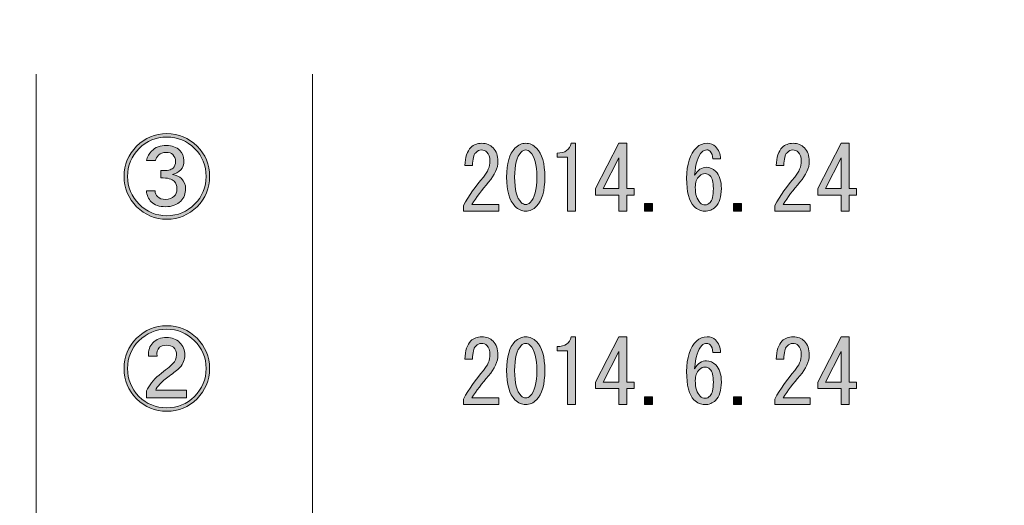
# Model space of a CAD drawing. Units: inches. Extents: x 0 to 420, y 0 to 297.
# Drawn here: x 24 to 60, y 20 to 37 of the extents above; entities that cross this region are included whole.
import ezdxf

# ---------------------------------------------------------------- set-up
doc = ezdxf.new("R2010")
doc.units = ezdxf.units.IN
doc.header["$MEASUREMENT"] = 0
doc.layers.add('_U+30EC_U+30A4_U+30E4_U+30FC 1', color=7, linetype='Continuous')
picture_1 = doc.add_image_def('image1.jpg', size_in_pixel=(1191, 842))
picture_2 = doc.add_image_def('image2.jpg', size_in_pixel=(1191, 842))
picture_3 = doc.add_image_def('image3.jpg', size_in_pixel=(1191, 842))
picture_4 = doc.add_image_def('image4.jpg', size_in_pixel=(1191, 842))
picture_5 = doc.add_image_def('image5.jpg', size_in_pixel=(1191, 842))
picture_6 = doc.add_image_def('image6.jpg', size_in_pixel=(1191, 842))
picture_7 = doc.add_image_def('image7.jpg', size_in_pixel=(1191, 842))
picture_8 = doc.add_image_def('image8.jpg', size_in_pixel=(1191, 842))
picture_9 = doc.add_image_def('image9.jpg', size_in_pixel=(1191, 842))

# ---------------------------------------------------------------- blocks, each defined once
blk = doc.blocks.new('block 7')
at = {"layer": '_U+30EC_U+30A4_U+30E4_U+30FC 1'}
h = blk.add_hatch(color=7, dxfattribs=at)
h.dxf.hatch_style = 2
edge = h.paths.add_edge_path()
edge.add_spline(control_points=[(31.275, 24.525), (31.275, 24.098), (31.124, 23.733), (30.822, 23.431), (30.52, 23.13), (30.156, 22.979), (29.729, 22.979), (29.301, 22.979), (28.937, 23.13), (28.635, 23.431), (28.334, 23.733), (28.183, 24.098), (28.183, 24.525), (28.183, 24.952), (28.334, 25.317), (28.635, 25.618), (28.937, 25.92), (29.301, 26.071), (29.729, 26.071), (30.156, 26.071), (30.52, 25.92), (30.822, 25.618), (31.124, 25.317), (31.275, 24.952), (31.275, 24.525)], knot_values=[0, 0, 0, 0, 1, 1, 1, 2, 2, 2, 3, 3, 3, 4, 4, 4, 5, 5, 5, 6, 6, 6, 7, 7, 7, 8, 8, 8, 8], degree=3, periodic=1)
edge = h.paths.add_edge_path()
edge.add_spline(control_points=[(31.149, 24.525), (31.149, 24.919), (31.011, 25.254), (30.734, 25.531), (30.458, 25.807), (30.123, 25.945), (29.729, 25.945), (29.335, 25.945), (29, 25.807), (28.723, 25.531), (28.447, 25.254), (28.309, 24.919), (28.309, 24.525), (28.309, 24.131), (28.447, 23.796), (28.723, 23.52), (29, 23.243), (29.335, 23.105), (29.729, 23.105), (30.123, 23.105), (30.458, 23.243), (30.734, 23.52), (31.011, 23.796), (31.149, 24.131), (31.149, 24.525)], knot_values=[0, 0, 0, 0, 1, 1, 1, 2, 2, 2, 3, 3, 3, 4, 4, 4, 5, 5, 5, 6, 6, 6, 7, 7, 7, 8, 8, 8, 8], degree=3, periodic=1)
edge = h.paths.add_edge_path()
edge.add_spline(control_points=[(30.206, 24.563), (30.106, 24.471), (29.976, 24.366), (29.817, 24.249), (29.532, 24.039), (29.368, 23.871), (29.327, 23.746), (29.327, 23.746), (30.445, 23.746), (30.445, 23.746), (30.445, 23.746), (30.445, 23.469), (30.445, 23.469), (30.445, 23.469), (29, 23.469), (29, 23.469), (29, 23.469), (29, 23.721), (29, 23.721), (29.083, 23.922), (29.234, 24.11), (29.452, 24.286), (29.687, 24.471), (29.85, 24.609), (29.942, 24.701), (30.035, 24.785), (30.081, 24.889), (30.081, 25.015), (30.081, 25.124), (30.043, 25.216), (29.968, 25.291), (29.917, 25.342), (29.833, 25.367), (29.716, 25.367), (29.599, 25.367), (29.515, 25.342), (29.465, 25.291), (29.389, 25.216), (29.36, 25.111), (29.377, 24.977), (29.377, 24.977), (29.063, 24.977), (29.063, 24.977), (29.054, 25.178), (29.109, 25.338), (29.226, 25.455), (29.352, 25.581), (29.515, 25.644), (29.716, 25.644), (29.917, 25.644), (30.076, 25.585), (30.194, 25.468), (30.319, 25.342), (30.382, 25.191), (30.382, 25.015), (30.382, 24.847), (30.324, 24.697), (30.206, 24.563)], knot_values=[0, 0, 0, 0, 1, 1, 1, 2, 2, 2, 3, 3, 3, 4, 4, 4, 5, 5, 5, 6, 6, 6, 7, 7, 7, 8, 8, 8, 9, 9, 9, 10, 10, 10, 11, 11, 11, 12, 12, 12, 13, 13, 13, 14, 14, 14, 15, 15, 15, 16, 16, 16, 17, 17, 17, 18, 18, 18, 19, 19, 19, 19], degree=3, periodic=1)
at = {"layer": '_U+30EC_U+30A4_U+30E4_U+30FC 1', "lineweight": 0}
for points, knots in [([(31.275, 24.525), (31.275, 24.098), (31.124, 23.733), (30.822, 23.431), (30.52, 23.13), (30.156, 22.979), (29.729, 22.979), (29.301, 22.979), (28.937, 23.13), (28.635, 23.431), (28.334, 23.733), (28.183, 24.098), (28.183, 24.525), (28.183, 24.952), (28.334, 25.317), (28.635, 25.618), (28.937, 25.92), (29.301, 26.071), (29.729, 26.071), (30.156, 26.071), (30.52, 25.92), (30.822, 25.618), (31.124, 25.317), (31.275, 24.952), (31.275, 24.525)], [0, 0, 0, 0, 1, 1, 1, 2, 2, 2, 3, 3, 3, 4, 4, 4, 5, 5, 5, 6, 6, 6, 7, 7, 7, 8, 8, 8, 8]), ([(31.149, 24.525), (31.149, 24.919), (31.011, 25.254), (30.734, 25.531), (30.458, 25.807), (30.123, 25.945), (29.729, 25.945), (29.335, 25.945), (29, 25.807), (28.723, 25.531), (28.447, 25.254), (28.309, 24.919), (28.309, 24.525), (28.309, 24.131), (28.447, 23.796), (28.723, 23.52), (29, 23.243), (29.335, 23.105), (29.729, 23.105), (30.123, 23.105), (30.458, 23.243), (30.734, 23.52), (31.011, 23.796), (31.149, 24.131), (31.149, 24.525)], [0, 0, 0, 0, 1, 1, 1, 2, 2, 2, 3, 3, 3, 4, 4, 4, 5, 5, 5, 6, 6, 6, 7, 7, 7, 8, 8, 8, 8]), ([(30.206, 24.563), (30.106, 24.471), (29.976, 24.366), (29.817, 24.249), (29.532, 24.039), (29.368, 23.871), (29.327, 23.746), (29.327, 23.746), (30.445, 23.746), (30.445, 23.746), (30.445, 23.746), (30.445, 23.469), (30.445, 23.469), (30.445, 23.469), (29, 23.469), (29, 23.469), (29, 23.469), (29, 23.721), (29, 23.721), (29.083, 23.922), (29.234, 24.11), (29.452, 24.286), (29.687, 24.471), (29.85, 24.609), (29.942, 24.701), (30.035, 24.785), (30.081, 24.889), (30.081, 25.015), (30.081, 25.124), (30.043, 25.216), (29.968, 25.291), (29.917, 25.342), (29.833, 25.367), (29.716, 25.367), (29.599, 25.367), (29.515, 25.342), (29.465, 25.291), (29.389, 25.216), (29.36, 25.111), (29.377, 24.977), (29.377, 24.977), (29.063, 24.977), (29.063, 24.977), (29.054, 25.178), (29.109, 25.338), (29.226, 25.455), (29.352, 25.581), (29.515, 25.644), (29.716, 25.644), (29.917, 25.644), (30.076, 25.585), (30.194, 25.468), (30.319, 25.342), (30.382, 25.191), (30.382, 25.015), (30.382, 24.847), (30.324, 24.697), (30.206, 24.563)], [0, 0, 0, 0, 1, 1, 1, 2, 2, 2, 3, 3, 3, 4, 4, 4, 5, 5, 5, 6, 6, 6, 7, 7, 7, 8, 8, 8, 9, 9, 9, 10, 10, 10, 11, 11, 11, 12, 12, 12, 13, 13, 13, 14, 14, 14, 15, 15, 15, 16, 16, 16, 17, 17, 17, 18, 18, 18, 19, 19, 19, 19])]:
    blk.add_open_spline(points, degree=3, knots=knots, dxfattribs=at)
blk = doc.blocks.new('block 9')
at = {"layer": '_U+30EC_U+30A4_U+30E4_U+30FC 1'}
h = blk.add_hatch(color=7, dxfattribs=at)
h.dxf.hatch_style = 2
edge = h.paths.add_edge_path()
edge.add_spline(control_points=[(31.276, 31.467), (31.276, 31.04), (31.126, 30.675), (30.824, 30.373), (30.522, 30.072), (30.158, 29.921), (29.731, 29.921), (29.303, 29.921), (28.939, 30.072), (28.637, 30.373), (28.336, 30.675), (28.185, 31.04), (28.185, 31.467), (28.185, 31.894), (28.336, 32.258), (28.637, 32.56), (28.939, 32.862), (29.303, 33.013), (29.731, 33.013), (30.158, 33.013), (30.522, 32.862), (30.824, 32.56), (31.126, 32.258), (31.276, 31.894), (31.276, 31.467)], knot_values=[0, 0, 0, 0, 1, 1, 1, 2, 2, 2, 3, 3, 3, 4, 4, 4, 5, 5, 5, 6, 6, 6, 7, 7, 7, 8, 8, 8, 8], degree=3, periodic=1)
edge = h.paths.add_edge_path()
edge.add_spline(control_points=[(31.151, 31.467), (31.151, 31.861), (31.013, 32.196), (30.736, 32.472), (30.46, 32.749), (30.124, 32.887), (29.731, 32.887), (29.337, 32.887), (29.002, 32.749), (28.725, 32.472), (28.449, 32.196), (28.31, 31.861), (28.31, 31.467), (28.31, 31.073), (28.449, 30.738), (28.725, 30.462), (29.002, 30.185), (29.337, 30.047), (29.731, 30.047), (30.124, 30.047), (30.46, 30.185), (30.736, 30.462), (31.013, 30.738), (31.151, 31.073), (31.151, 31.467)], knot_values=[0, 0, 0, 0, 1, 1, 1, 2, 2, 2, 3, 3, 3, 4, 4, 4, 5, 5, 5, 6, 6, 6, 7, 7, 7, 8, 8, 8, 8], degree=3, periodic=1)
edge = h.paths.add_edge_path()
edge.add_spline(control_points=[(29.517, 31.68), (29.743, 31.672), (29.89, 31.701), (29.957, 31.769), (30.015, 31.827), (30.045, 31.907), (30.045, 32.007), (30.045, 32.108), (30.011, 32.191), (29.944, 32.258), (29.894, 32.309), (29.814, 32.334), (29.706, 32.334), (29.588, 32.334), (29.496, 32.301), (29.429, 32.233), (29.37, 32.175), (29.333, 32.112), (29.316, 32.045), (29.316, 32.045), (28.989, 32.045), (28.989, 32.045), (29.023, 32.179), (29.085, 32.292), (29.178, 32.384), (29.312, 32.518), (29.492, 32.585), (29.718, 32.585), (29.919, 32.585), (30.078, 32.527), (30.196, 32.409), (30.296, 32.309), (30.346, 32.187), (30.346, 32.045), (30.346, 31.894), (30.309, 31.781), (30.233, 31.706), (30.141, 31.613), (30.041, 31.559), (29.932, 31.542), (30.083, 31.509), (30.191, 31.459), (30.258, 31.391), (30.359, 31.291), (30.409, 31.17), (30.409, 31.027), (30.409, 30.843), (30.351, 30.692), (30.233, 30.575), (30.099, 30.441), (29.915, 30.373), (29.68, 30.373), (29.454, 30.373), (29.282, 30.432), (29.165, 30.549), (29.065, 30.65), (29.006, 30.784), (28.989, 30.951), (28.989, 30.951), (29.303, 30.951), (29.303, 30.951), (29.312, 30.859), (29.341, 30.788), (29.391, 30.738), (29.458, 30.671), (29.555, 30.637), (29.68, 30.637), (29.814, 30.637), (29.919, 30.675), (29.995, 30.751), (30.062, 30.817), (30.095, 30.906), (30.095, 31.014), (30.095, 31.132), (30.062, 31.224), (29.995, 31.291), (29.911, 31.374), (29.752, 31.417), (29.517, 31.417), (29.517, 31.417), (29.517, 31.68), (29.517, 31.68)], knot_values=[0, 0, 0, 0, 1, 1, 1, 2, 2, 2, 3, 3, 3, 4, 4, 4, 5, 5, 5, 6, 6, 6, 7, 7, 7, 8, 8, 8, 9, 9, 9, 10, 10, 10, 11, 11, 11, 12, 12, 12, 13, 13, 13, 14, 14, 14, 15, 15, 15, 16, 16, 16, 17, 17, 17, 18, 18, 18, 19, 19, 19, 20, 20, 20, 21, 21, 21, 22, 22, 22, 23, 23, 23, 24, 24, 24, 25, 25, 25, 26, 26, 26, 27, 27, 27, 27], degree=3, periodic=1)
at = {"layer": '_U+30EC_U+30A4_U+30E4_U+30FC 1', "lineweight": 0}
for points, knots in [([(31.276, 31.467), (31.276, 31.04), (31.126, 30.675), (30.824, 30.373), (30.522, 30.072), (30.158, 29.921), (29.731, 29.921), (29.303, 29.921), (28.939, 30.072), (28.637, 30.373), (28.336, 30.675), (28.185, 31.04), (28.185, 31.467), (28.185, 31.894), (28.336, 32.258), (28.637, 32.56), (28.939, 32.862), (29.303, 33.013), (29.731, 33.013), (30.158, 33.013), (30.522, 32.862), (30.824, 32.56), (31.126, 32.258), (31.276, 31.894), (31.276, 31.467)], [0, 0, 0, 0, 1, 1, 1, 2, 2, 2, 3, 3, 3, 4, 4, 4, 5, 5, 5, 6, 6, 6, 7, 7, 7, 8, 8, 8, 8]), ([(31.151, 31.467), (31.151, 31.861), (31.013, 32.196), (30.736, 32.472), (30.46, 32.749), (30.124, 32.887), (29.731, 32.887), (29.337, 32.887), (29.002, 32.749), (28.725, 32.472), (28.449, 32.196), (28.31, 31.861), (28.31, 31.467), (28.31, 31.073), (28.449, 30.738), (28.725, 30.462), (29.002, 30.185), (29.337, 30.047), (29.731, 30.047), (30.124, 30.047), (30.46, 30.185), (30.736, 30.462), (31.013, 30.738), (31.151, 31.073), (31.151, 31.467)], [0, 0, 0, 0, 1, 1, 1, 2, 2, 2, 3, 3, 3, 4, 4, 4, 5, 5, 5, 6, 6, 6, 7, 7, 7, 8, 8, 8, 8]), ([(29.517, 31.68), (29.743, 31.672), (29.89, 31.701), (29.957, 31.769), (30.015, 31.827), (30.045, 31.907), (30.045, 32.007), (30.045, 32.108), (30.011, 32.191), (29.944, 32.258), (29.894, 32.309), (29.814, 32.334), (29.706, 32.334), (29.588, 32.334), (29.496, 32.301), (29.429, 32.233), (29.37, 32.175), (29.333, 32.112), (29.316, 32.045), (29.316, 32.045), (28.989, 32.045), (28.989, 32.045), (29.023, 32.179), (29.085, 32.292), (29.178, 32.384), (29.312, 32.518), (29.492, 32.585), (29.718, 32.585), (29.919, 32.585), (30.078, 32.527), (30.196, 32.409), (30.296, 32.309), (30.346, 32.187), (30.346, 32.045), (30.346, 31.894), (30.309, 31.781), (30.233, 31.706), (30.141, 31.613), (30.041, 31.559), (29.932, 31.542), (30.083, 31.509), (30.191, 31.459), (30.258, 31.391), (30.359, 31.291), (30.409, 31.17), (30.409, 31.027), (30.409, 30.843), (30.351, 30.692), (30.233, 30.575), (30.099, 30.441), (29.915, 30.373), (29.68, 30.373), (29.454, 30.373), (29.282, 30.432), (29.165, 30.549), (29.065, 30.65), (29.006, 30.784), (28.989, 30.951), (28.989, 30.951), (29.303, 30.951), (29.303, 30.951), (29.312, 30.859), (29.341, 30.788), (29.391, 30.738), (29.458, 30.671), (29.555, 30.637), (29.68, 30.637), (29.814, 30.637), (29.919, 30.675), (29.995, 30.751), (30.062, 30.817), (30.095, 30.906), (30.095, 31.014), (30.095, 31.132), (30.062, 31.224), (29.995, 31.291), (29.911, 31.374), (29.752, 31.417), (29.517, 31.417), (29.517, 31.417), (29.517, 31.68), (29.517, 31.68)], [0, 0, 0, 0, 1, 1, 1, 2, 2, 2, 3, 3, 3, 4, 4, 4, 5, 5, 5, 6, 6, 6, 7, 7, 7, 8, 8, 8, 9, 9, 9, 10, 10, 10, 11, 11, 11, 12, 12, 12, 13, 13, 13, 14, 14, 14, 15, 15, 15, 16, 16, 16, 17, 17, 17, 18, 18, 18, 19, 19, 19, 20, 20, 20, 21, 21, 21, 22, 22, 22, 23, 23, 23, 24, 24, 24, 25, 25, 25, 26, 26, 26, 27, 27, 27, 27])]:
    blk.add_open_spline(points, degree=3, knots=knots, dxfattribs=at)
blk = doc.blocks.new('block 28')
at = {"layer": '_U+30EC_U+30A4_U+30E4_U+30FC 1'}
image = blk.add_image(picture_1, insert=(0, 0), size_in_units=(420.158, 297.039), dxfattribs=at)
blk = doc.blocks.new('block 29')
at = {"layer": '_U+30EC_U+30A4_U+30E4_U+30FC 1'}
image = blk.add_image(picture_2, insert=(0, 0), size_in_units=(420.158, 297.039), dxfattribs=at)
blk = doc.blocks.new('block 57')
at = {"layer": '_U+30EC_U+30A4_U+30E4_U+30FC 1'}
image = blk.add_image(picture_3, insert=(0, 0), size_in_units=(420.158, 297.039), dxfattribs=at)
blk = doc.blocks.new('block 59')
at = {"layer": '_U+30EC_U+30A4_U+30E4_U+30FC 1'}
image = blk.add_image(picture_4, insert=(0, 0), size_in_units=(420.158, 297.039), dxfattribs=at)
blk = doc.blocks.new('block 61')
at = {"layer": '_U+30EC_U+30A4_U+30E4_U+30FC 1'}
image = blk.add_image(picture_5, insert=(0, 0), size_in_units=(420.158, 297.039), dxfattribs=at)
blk = doc.blocks.new('block 63')
at = {"layer": '_U+30EC_U+30A4_U+30E4_U+30FC 1'}
image = blk.add_image(picture_6, insert=(0, 0), size_in_units=(420.158, 297.039), dxfattribs=at)
blk = doc.blocks.new('block 65')
at = {"layer": '_U+30EC_U+30A4_U+30E4_U+30FC 1'}
image = blk.add_image(picture_7, insert=(0, 0), size_in_units=(420.158, 297.039), dxfattribs=at)
blk = doc.blocks.new('block 68')
at = {"layer": '_U+30EC_U+30A4_U+30E4_U+30FC 1'}
image = blk.add_image(picture_8, insert=(0, 0), size_in_units=(420.158, 297.039), dxfattribs=at)
blk = doc.blocks.new('block 78')
at = {"layer": '_U+30EC_U+30A4_U+30E4_U+30FC 1'}
h = blk.add_hatch(color=7, dxfattribs=at)
h.dxf.hatch_style = 2
edge = h.paths.add_edge_path()
edge.add_spline(control_points=[(41.744, 30.452), (41.744, 30.452), (41.744, 30.213), (41.744, 30.213), (41.744, 30.213), (40.462, 30.213), (40.462, 30.213), (40.462, 30.213), (40.462, 30.414), (40.462, 30.414), (40.655, 30.774), (40.893, 31.118), (41.178, 31.444), (41.337, 31.629), (41.417, 31.821), (41.417, 32.023), (41.417, 32.165), (41.379, 32.274), (41.304, 32.349), (41.254, 32.399), (41.186, 32.425), (41.103, 32.425), (41.036, 32.425), (40.969, 32.391), (40.902, 32.324), (40.826, 32.249), (40.789, 32.093), (40.789, 31.859), (40.789, 31.859), (40.512, 31.859), (40.512, 31.859), (40.52, 32.161), (40.592, 32.378), (40.726, 32.513), (40.826, 32.613), (40.96, 32.664), (41.128, 32.664), (41.287, 32.664), (41.421, 32.609), (41.53, 32.5), (41.647, 32.383), (41.706, 32.219), (41.706, 32.01), (41.706, 31.767), (41.593, 31.515), (41.367, 31.256), (41.124, 30.979), (40.923, 30.711), (40.764, 30.452), (40.764, 30.452), (41.744, 30.452), (41.744, 30.452)], knot_values=[0, 0, 0, 0, 1, 1, 1, 2, 2, 2, 3, 3, 3, 4, 4, 4, 5, 5, 5, 6, 6, 6, 7, 7, 7, 8, 8, 8, 9, 9, 9, 10, 10, 10, 11, 11, 11, 12, 12, 12, 13, 13, 13, 14, 14, 14, 15, 15, 15, 16, 16, 16, 17, 17, 17, 17], degree=3, periodic=1)
h = blk.add_hatch(color=7, dxfattribs=at)
h.dxf.hatch_style = 2
edge = h.paths.add_edge_path()
edge.add_spline(control_points=[(42.322, 32.488), (42.439, 32.605), (42.569, 32.664), (42.711, 32.664), (42.854, 32.664), (42.984, 32.605), (43.101, 32.488), (43.302, 32.286), (43.403, 31.939), (43.403, 31.444), (43.403, 30.942), (43.302, 30.59), (43.101, 30.389), (42.984, 30.271), (42.854, 30.213), (42.711, 30.213), (42.569, 30.213), (42.439, 30.271), (42.322, 30.389), (42.121, 30.59), (42.02, 30.942), (42.02, 31.444), (42.02, 31.939), (42.121, 32.286), (42.322, 32.488)], knot_values=[0, 0, 0, 0, 1, 1, 1, 2, 2, 2, 3, 3, 3, 4, 4, 4, 5, 5, 5, 6, 6, 6, 7, 7, 7, 8, 8, 8, 8], degree=3, periodic=1)
edge = h.paths.add_edge_path()
edge.add_spline(control_points=[(42.875, 32.349), (42.825, 32.399), (42.77, 32.425), (42.711, 32.425), (42.653, 32.425), (42.598, 32.399), (42.548, 32.349), (42.389, 32.182), (42.309, 31.88), (42.309, 31.444), (42.309, 30.992), (42.389, 30.686), (42.548, 30.527), (42.598, 30.477), (42.653, 30.452), (42.711, 30.452), (42.77, 30.452), (42.825, 30.477), (42.875, 30.527), (43.034, 30.686), (43.114, 30.992), (43.114, 31.444), (43.114, 31.888), (43.034, 32.19), (42.875, 32.349)], knot_values=[0, 0, 0, 0, 1, 1, 1, 2, 2, 2, 3, 3, 3, 4, 4, 4, 5, 5, 5, 6, 6, 6, 7, 7, 7, 8, 8, 8, 8], degree=3, periodic=1)
h = blk.add_hatch(color=7, dxfattribs=at)
h.dxf.hatch_style = 2
edge = h.paths.add_edge_path()
edge.add_spline(control_points=[(44.22, 30.213), (44.22, 30.213), (44.22, 31.193), (44.22, 31.193), (44.22, 31.193), (44.22, 32.161), (44.22, 32.161), (44.22, 32.161), (43.843, 32.161), (43.843, 32.161), (43.843, 32.161), (43.843, 32.312), (43.843, 32.312), (44.136, 32.312), (44.308, 32.429), (44.358, 32.664), (44.358, 32.664), (44.509, 32.664), (44.509, 32.664), (44.509, 32.664), (44.509, 30.213), (44.509, 30.213), (44.509, 30.213), (44.22, 30.213), (44.22, 30.213)], knot_values=[0, 0, 0, 0, 1, 1, 1, 2, 2, 2, 3, 3, 3, 4, 4, 4, 5, 5, 5, 6, 6, 6, 7, 7, 7, 8, 8, 8, 8], degree=3, periodic=1)
h = blk.add_hatch(color=7, dxfattribs=at)
h.dxf.hatch_style = 2
h.paths.add_polyline_path([(46.08, 30.213), (46.08, 30.502), (46.08, 30.791), (45.238, 30.791), (45.238, 31.03), (46.08, 32.664), (46.369, 32.664), (46.369, 31.03), (46.633, 31.03), (46.633, 30.791), (46.369, 30.791), (46.369, 30.213)])
h.paths.add_polyline_path([(46.08, 31.03), (46.08, 32.136), (45.514, 31.03)])
h = blk.add_hatch(color=7, dxfattribs=at)
h.dxf.hatch_style = 2
edge = h.paths.add_edge_path()
edge.add_spline(control_points=[(49.385, 32.375), (49.351, 32.408), (49.309, 32.425), (49.259, 32.425), (49.192, 32.425), (49.134, 32.399), (49.083, 32.349), (48.941, 32.207), (48.853, 31.926), (48.819, 31.507), (48.937, 31.7), (49.079, 31.796), (49.247, 31.796), (49.372, 31.796), (49.485, 31.746), (49.586, 31.646), (49.72, 31.511), (49.787, 31.306), (49.787, 31.03), (49.787, 30.728), (49.716, 30.506), (49.573, 30.364), (49.473, 30.263), (49.343, 30.213), (49.184, 30.213), (49.041, 30.213), (48.911, 30.271), (48.794, 30.389), (48.618, 30.565), (48.53, 30.904), (48.53, 31.407), (48.53, 31.901), (48.652, 32.27), (48.895, 32.513), (48.995, 32.613), (49.121, 32.664), (49.272, 32.664), (49.398, 32.664), (49.498, 32.626), (49.573, 32.55), (49.691, 32.433), (49.753, 32.282), (49.762, 32.098), (49.762, 32.098), (49.473, 32.098), (49.473, 32.098), (49.473, 32.224), (49.443, 32.316), (49.385, 32.375)], knot_values=[0, 0, 0, 0, 1, 1, 1, 2, 2, 2, 3, 3, 3, 4, 4, 4, 5, 5, 5, 6, 6, 6, 7, 7, 7, 8, 8, 8, 9, 9, 9, 10, 10, 10, 11, 11, 11, 12, 12, 12, 13, 13, 13, 14, 14, 14, 15, 15, 15, 16, 16, 16, 16], degree=3, periodic=1)
edge = h.paths.add_edge_path()
edge.add_spline(control_points=[(48.995, 31.482), (48.895, 31.382), (48.844, 31.247), (48.844, 31.08), (48.844, 30.82), (48.903, 30.632), (49.02, 30.514), (49.071, 30.464), (49.129, 30.439), (49.196, 30.439), (49.263, 30.439), (49.326, 30.468), (49.385, 30.527), (49.46, 30.602), (49.498, 30.77), (49.498, 31.03), (49.498, 31.256), (49.456, 31.411), (49.372, 31.495), (49.322, 31.545), (49.263, 31.57), (49.196, 31.57), (49.121, 31.57), (49.054, 31.541), (48.995, 31.482)], knot_values=[0, 0, 0, 0, 1, 1, 1, 2, 2, 2, 3, 3, 3, 4, 4, 4, 5, 5, 5, 6, 6, 6, 7, 7, 7, 8, 8, 8, 8], degree=3, periodic=1)
h = blk.add_hatch(color=7, dxfattribs=at)
h.dxf.hatch_style = 2
edge = h.paths.add_edge_path()
edge.add_spline(control_points=[(53.004, 30.452), (53.004, 30.452), (53.004, 30.213), (53.004, 30.213), (53.004, 30.213), (51.723, 30.213), (51.723, 30.213), (51.723, 30.213), (51.723, 30.414), (51.723, 30.414), (51.915, 30.774), (52.154, 31.118), (52.439, 31.444), (52.598, 31.629), (52.678, 31.821), (52.678, 32.023), (52.678, 32.165), (52.64, 32.274), (52.565, 32.349), (52.514, 32.399), (52.447, 32.425), (52.363, 32.425), (52.296, 32.425), (52.229, 32.391), (52.162, 32.324), (52.087, 32.249), (52.049, 32.093), (52.049, 31.859), (52.049, 31.859), (51.773, 31.859), (51.773, 31.859), (51.781, 32.161), (51.852, 32.378), (51.986, 32.513), (52.087, 32.613), (52.221, 32.664), (52.389, 32.664), (52.548, 32.664), (52.682, 32.609), (52.791, 32.5), (52.908, 32.383), (52.967, 32.219), (52.967, 32.01), (52.967, 31.767), (52.854, 31.515), (52.627, 31.256), (52.384, 30.979), (52.183, 30.711), (52.024, 30.452), (52.024, 30.452), (53.004, 30.452), (53.004, 30.452)], knot_values=[0, 0, 0, 0, 1, 1, 1, 2, 2, 2, 3, 3, 3, 4, 4, 4, 5, 5, 5, 6, 6, 6, 7, 7, 7, 8, 8, 8, 9, 9, 9, 10, 10, 10, 11, 11, 11, 12, 12, 12, 13, 13, 13, 14, 14, 14, 15, 15, 15, 16, 16, 16, 17, 17, 17, 17], degree=3, periodic=1)
h = blk.add_hatch(color=7, dxfattribs=at)
h.dxf.hatch_style = 2
h.paths.add_polyline_path([(54.123, 30.213), (54.123, 30.502), (54.123, 30.791), (53.281, 30.791), (53.281, 31.03), (54.123, 32.664), (54.412, 32.664), (54.412, 31.03), (54.676, 31.03), (54.676, 30.791), (54.412, 30.791), (54.412, 30.213)])
h.paths.add_polyline_path([(54.123, 31.03), (54.123, 32.136), (53.557, 31.03)])
h = blk.add_hatch(color=7, dxfattribs=at)
h.dxf.hatch_style = 2
h.paths.add_polyline_path([(47.299, 30.489), (47.299, 30.213), (47.01, 30.213), (47.01, 30.489)])
h = blk.add_hatch(color=7, dxfattribs=at)
h.dxf.hatch_style = 2
h.paths.add_polyline_path([(50.516, 30.489), (50.516, 30.213), (50.227, 30.213), (50.227, 30.489)])
at = {"layer": '_U+30EC_U+30A4_U+30E4_U+30FC 1', "lineweight": 0}
for points in [[(46.08, 30.213), (46.08, 30.502), (46.08, 30.791), (45.238, 30.791), (45.238, 31.03), (46.08, 32.664), (46.369, 32.664), (46.369, 31.03), (46.633, 31.03), (46.633, 30.791), (46.369, 30.791), (46.369, 30.213), (46.08, 30.213)], [(54.123, 30.213), (54.123, 30.502), (54.123, 30.791), (53.281, 30.791), (53.281, 31.03), (54.123, 32.664), (54.412, 32.664), (54.412, 31.03), (54.676, 31.03), (54.676, 30.791), (54.412, 30.791), (54.412, 30.213), (54.123, 30.213)], [(46.08, 31.03), (46.08, 32.136), (45.514, 31.03), (46.08, 31.03)], [(54.123, 31.03), (54.123, 32.136), (53.557, 31.03), (54.123, 31.03)], [(47.299, 30.489), (47.299, 30.213), (47.01, 30.213), (47.01, 30.489), (47.299, 30.489)], [(50.516, 30.489), (50.516, 30.213), (50.227, 30.213), (50.227, 30.489), (50.516, 30.489)]]:
    blk.add_lwpolyline(points, dxfattribs=at)
for points, knots in [([(41.744, 30.452), (41.744, 30.452), (41.744, 30.213), (41.744, 30.213), (41.744, 30.213), (40.462, 30.213), (40.462, 30.213), (40.462, 30.213), (40.462, 30.414), (40.462, 30.414), (40.655, 30.774), (40.893, 31.118), (41.178, 31.444), (41.337, 31.629), (41.417, 31.821), (41.417, 32.023), (41.417, 32.165), (41.379, 32.274), (41.304, 32.349), (41.254, 32.399), (41.186, 32.425), (41.103, 32.425), (41.036, 32.425), (40.969, 32.391), (40.902, 32.324), (40.826, 32.249), (40.789, 32.093), (40.789, 31.859), (40.789, 31.859), (40.512, 31.859), (40.512, 31.859), (40.52, 32.161), (40.592, 32.378), (40.726, 32.513), (40.826, 32.613), (40.96, 32.664), (41.128, 32.664), (41.287, 32.664), (41.421, 32.609), (41.53, 32.5), (41.647, 32.383), (41.706, 32.219), (41.706, 32.01), (41.706, 31.767), (41.593, 31.515), (41.367, 31.256), (41.124, 30.979), (40.923, 30.711), (40.764, 30.452), (40.764, 30.452), (41.744, 30.452), (41.744, 30.452)], [0, 0, 0, 0, 1, 1, 1, 2, 2, 2, 3, 3, 3, 4, 4, 4, 5, 5, 5, 6, 6, 6, 7, 7, 7, 8, 8, 8, 9, 9, 9, 10, 10, 10, 11, 11, 11, 12, 12, 12, 13, 13, 13, 14, 14, 14, 15, 15, 15, 16, 16, 16, 17, 17, 17, 17]), ([(42.322, 32.488), (42.439, 32.605), (42.569, 32.664), (42.711, 32.664), (42.854, 32.664), (42.984, 32.605), (43.101, 32.488), (43.302, 32.286), (43.403, 31.939), (43.403, 31.444), (43.403, 30.942), (43.302, 30.59), (43.101, 30.389), (42.984, 30.271), (42.854, 30.213), (42.711, 30.213), (42.569, 30.213), (42.439, 30.271), (42.322, 30.389), (42.121, 30.59), (42.02, 30.942), (42.02, 31.444), (42.02, 31.939), (42.121, 32.286), (42.322, 32.488)], [0, 0, 0, 0, 1, 1, 1, 2, 2, 2, 3, 3, 3, 4, 4, 4, 5, 5, 5, 6, 6, 6, 7, 7, 7, 8, 8, 8, 8]), ([(42.875, 32.349), (42.825, 32.399), (42.77, 32.425), (42.711, 32.425), (42.653, 32.425), (42.598, 32.399), (42.548, 32.349), (42.389, 32.182), (42.309, 31.88), (42.309, 31.444), (42.309, 30.992), (42.389, 30.686), (42.548, 30.527), (42.598, 30.477), (42.653, 30.452), (42.711, 30.452), (42.77, 30.452), (42.825, 30.477), (42.875, 30.527), (43.034, 30.686), (43.114, 30.992), (43.114, 31.444), (43.114, 31.888), (43.034, 32.19), (42.875, 32.349)], [0, 0, 0, 0, 1, 1, 1, 2, 2, 2, 3, 3, 3, 4, 4, 4, 5, 5, 5, 6, 6, 6, 7, 7, 7, 8, 8, 8, 8]), ([(44.22, 30.213), (44.22, 30.213), (44.22, 31.193), (44.22, 31.193), (44.22, 31.193), (44.22, 32.161), (44.22, 32.161), (44.22, 32.161), (43.843, 32.161), (43.843, 32.161), (43.843, 32.161), (43.843, 32.312), (43.843, 32.312), (44.136, 32.312), (44.308, 32.429), (44.358, 32.664), (44.358, 32.664), (44.509, 32.664), (44.509, 32.664), (44.509, 32.664), (44.509, 30.213), (44.509, 30.213), (44.509, 30.213), (44.22, 30.213), (44.22, 30.213)], [0, 0, 0, 0, 1, 1, 1, 2, 2, 2, 3, 3, 3, 4, 4, 4, 5, 5, 5, 6, 6, 6, 7, 7, 7, 8, 8, 8, 8]), ([(49.385, 32.375), (49.351, 32.408), (49.309, 32.425), (49.259, 32.425), (49.192, 32.425), (49.134, 32.399), (49.083, 32.349), (48.941, 32.207), (48.853, 31.926), (48.819, 31.507), (48.937, 31.7), (49.079, 31.796), (49.247, 31.796), (49.372, 31.796), (49.485, 31.746), (49.586, 31.646), (49.72, 31.511), (49.787, 31.306), (49.787, 31.03), (49.787, 30.728), (49.716, 30.506), (49.573, 30.364), (49.473, 30.263), (49.343, 30.213), (49.184, 30.213), (49.041, 30.213), (48.911, 30.271), (48.794, 30.389), (48.618, 30.565), (48.53, 30.904), (48.53, 31.407), (48.53, 31.901), (48.652, 32.27), (48.895, 32.513), (48.995, 32.613), (49.121, 32.664), (49.272, 32.664), (49.398, 32.664), (49.498, 32.626), (49.573, 32.55), (49.691, 32.433), (49.753, 32.282), (49.762, 32.098), (49.762, 32.098), (49.473, 32.098), (49.473, 32.098), (49.473, 32.224), (49.443, 32.316), (49.385, 32.375)], [0, 0, 0, 0, 1, 1, 1, 2, 2, 2, 3, 3, 3, 4, 4, 4, 5, 5, 5, 6, 6, 6, 7, 7, 7, 8, 8, 8, 9, 9, 9, 10, 10, 10, 11, 11, 11, 12, 12, 12, 13, 13, 13, 14, 14, 14, 15, 15, 15, 16, 16, 16, 16]), ([(53.004, 30.452), (53.004, 30.452), (53.004, 30.213), (53.004, 30.213), (53.004, 30.213), (51.723, 30.213), (51.723, 30.213), (51.723, 30.213), (51.723, 30.414), (51.723, 30.414), (51.915, 30.774), (52.154, 31.118), (52.439, 31.444), (52.598, 31.629), (52.678, 31.821), (52.678, 32.023), (52.678, 32.165), (52.64, 32.274), (52.565, 32.349), (52.514, 32.399), (52.447, 32.425), (52.363, 32.425), (52.296, 32.425), (52.229, 32.391), (52.162, 32.324), (52.087, 32.249), (52.049, 32.093), (52.049, 31.859), (52.049, 31.859), (51.773, 31.859), (51.773, 31.859), (51.781, 32.161), (51.852, 32.378), (51.986, 32.513), (52.087, 32.613), (52.221, 32.664), (52.389, 32.664), (52.548, 32.664), (52.682, 32.609), (52.791, 32.5), (52.908, 32.383), (52.967, 32.219), (52.967, 32.01), (52.967, 31.767), (52.854, 31.515), (52.627, 31.256), (52.384, 30.979), (52.183, 30.711), (52.024, 30.452), (52.024, 30.452), (53.004, 30.452), (53.004, 30.452)], [0, 0, 0, 0, 1, 1, 1, 2, 2, 2, 3, 3, 3, 4, 4, 4, 5, 5, 5, 6, 6, 6, 7, 7, 7, 8, 8, 8, 9, 9, 9, 10, 10, 10, 11, 11, 11, 12, 12, 12, 13, 13, 13, 14, 14, 14, 15, 15, 15, 16, 16, 16, 17, 17, 17, 17]), ([(48.995, 31.482), (48.895, 31.382), (48.844, 31.247), (48.844, 31.08), (48.844, 30.82), (48.903, 30.632), (49.02, 30.514), (49.071, 30.464), (49.129, 30.439), (49.196, 30.439), (49.263, 30.439), (49.326, 30.468), (49.385, 30.527), (49.46, 30.602), (49.498, 30.77), (49.498, 31.03), (49.498, 31.256), (49.456, 31.411), (49.372, 31.495), (49.322, 31.545), (49.263, 31.57), (49.196, 31.57), (49.121, 31.57), (49.054, 31.541), (48.995, 31.482)], [0, 0, 0, 0, 1, 1, 1, 2, 2, 2, 3, 3, 3, 4, 4, 4, 5, 5, 5, 6, 6, 6, 7, 7, 7, 8, 8, 8, 8])]:
    blk.add_open_spline(points, degree=3, knots=knots, dxfattribs=at)
blk = doc.blocks.new('block 79')
at = {"layer": '_U+30EC_U+30A4_U+30E4_U+30FC 1'}
h = blk.add_hatch(color=7, dxfattribs=at)
h.dxf.hatch_style = 2
edge = h.paths.add_edge_path()
edge.add_spline(control_points=[(41.744, 23.46), (41.744, 23.46), (41.744, 23.221), (41.744, 23.221), (41.744, 23.221), (40.462, 23.221), (40.462, 23.221), (40.462, 23.221), (40.462, 23.423), (40.462, 23.423), (40.655, 23.783), (40.893, 24.126), (41.178, 24.453), (41.337, 24.637), (41.417, 24.83), (41.417, 25.031), (41.417, 25.173), (41.379, 25.283), (41.304, 25.358), (41.254, 25.408), (41.186, 25.433), (41.103, 25.433), (41.036, 25.433), (40.969, 25.4), (40.902, 25.333), (40.826, 25.257), (40.789, 25.102), (40.789, 24.868), (40.789, 24.868), (40.512, 24.868), (40.512, 24.868), (40.52, 25.169), (40.592, 25.387), (40.726, 25.521), (40.826, 25.622), (40.96, 25.672), (41.128, 25.672), (41.287, 25.672), (41.421, 25.617), (41.53, 25.509), (41.647, 25.391), (41.706, 25.228), (41.706, 25.019), (41.706, 24.775), (41.593, 24.524), (41.367, 24.264), (41.124, 23.988), (40.923, 23.72), (40.764, 23.46), (40.764, 23.46), (41.744, 23.46), (41.744, 23.46)], knot_values=[0, 0, 0, 0, 1, 1, 1, 2, 2, 2, 3, 3, 3, 4, 4, 4, 5, 5, 5, 6, 6, 6, 7, 7, 7, 8, 8, 8, 9, 9, 9, 10, 10, 10, 11, 11, 11, 12, 12, 12, 13, 13, 13, 14, 14, 14, 15, 15, 15, 16, 16, 16, 17, 17, 17, 17], degree=3, periodic=1)
h = blk.add_hatch(color=7, dxfattribs=at)
h.dxf.hatch_style = 2
edge = h.paths.add_edge_path()
edge.add_spline(control_points=[(42.322, 25.496), (42.439, 25.613), (42.569, 25.672), (42.711, 25.672), (42.854, 25.672), (42.984, 25.613), (43.101, 25.496), (43.302, 25.295), (43.403, 24.947), (43.403, 24.453), (43.403, 23.95), (43.302, 23.598), (43.101, 23.397), (42.984, 23.28), (42.854, 23.221), (42.711, 23.221), (42.569, 23.221), (42.439, 23.28), (42.322, 23.397), (42.121, 23.598), (42.02, 23.95), (42.02, 24.453), (42.02, 24.947), (42.121, 25.295), (42.322, 25.496)], knot_values=[0, 0, 0, 0, 1, 1, 1, 2, 2, 2, 3, 3, 3, 4, 4, 4, 5, 5, 5, 6, 6, 6, 7, 7, 7, 8, 8, 8, 8], degree=3, periodic=1)
edge = h.paths.add_edge_path()
edge.add_spline(control_points=[(42.875, 25.358), (42.825, 25.408), (42.77, 25.433), (42.711, 25.433), (42.653, 25.433), (42.598, 25.408), (42.548, 25.358), (42.389, 25.19), (42.309, 24.888), (42.309, 24.453), (42.309, 24.001), (42.389, 23.695), (42.548, 23.536), (42.598, 23.485), (42.653, 23.46), (42.711, 23.46), (42.77, 23.46), (42.825, 23.485), (42.875, 23.536), (43.034, 23.695), (43.114, 24.001), (43.114, 24.453), (43.114, 24.897), (43.034, 25.198), (42.875, 25.358)], knot_values=[0, 0, 0, 0, 1, 1, 1, 2, 2, 2, 3, 3, 3, 4, 4, 4, 5, 5, 5, 6, 6, 6, 7, 7, 7, 8, 8, 8, 8], degree=3, periodic=1)
h = blk.add_hatch(color=7, dxfattribs=at)
h.dxf.hatch_style = 2
edge = h.paths.add_edge_path()
edge.add_spline(control_points=[(44.22, 23.221), (44.22, 23.221), (44.22, 24.201), (44.22, 24.201), (44.22, 24.201), (44.22, 25.169), (44.22, 25.169), (44.22, 25.169), (43.843, 25.169), (43.843, 25.169), (43.843, 25.169), (43.843, 25.32), (43.843, 25.32), (44.136, 25.32), (44.308, 25.437), (44.358, 25.672), (44.358, 25.672), (44.509, 25.672), (44.509, 25.672), (44.509, 25.672), (44.509, 23.221), (44.509, 23.221), (44.509, 23.221), (44.22, 23.221), (44.22, 23.221)], knot_values=[0, 0, 0, 0, 1, 1, 1, 2, 2, 2, 3, 3, 3, 4, 4, 4, 5, 5, 5, 6, 6, 6, 7, 7, 7, 8, 8, 8, 8], degree=3, periodic=1)
h = blk.add_hatch(color=7, dxfattribs=at)
h.dxf.hatch_style = 2
h.paths.add_polyline_path([(46.08, 23.221), (46.08, 23.51), (46.08, 23.799), (45.238, 23.799), (45.238, 24.038), (46.08, 25.672), (46.369, 25.672), (46.369, 24.038), (46.633, 24.038), (46.633, 23.799), (46.369, 23.799), (46.369, 23.221)])
h.paths.add_polyline_path([(46.08, 24.038), (46.08, 25.144), (45.514, 24.038)])
h = blk.add_hatch(color=7, dxfattribs=at)
h.dxf.hatch_style = 2
edge = h.paths.add_edge_path()
edge.add_spline(control_points=[(49.385, 25.383), (49.351, 25.416), (49.309, 25.433), (49.259, 25.433), (49.192, 25.433), (49.134, 25.408), (49.083, 25.358), (48.941, 25.215), (48.853, 24.935), (48.819, 24.516), (48.937, 24.709), (49.079, 24.805), (49.247, 24.805), (49.372, 24.805), (49.485, 24.755), (49.586, 24.654), (49.72, 24.52), (49.787, 24.315), (49.787, 24.038), (49.787, 23.737), (49.716, 23.514), (49.573, 23.372), (49.473, 23.272), (49.343, 23.221), (49.184, 23.221), (49.041, 23.221), (48.911, 23.28), (48.794, 23.397), (48.618, 23.573), (48.53, 23.912), (48.53, 24.415), (48.53, 24.909), (48.652, 25.278), (48.895, 25.521), (48.995, 25.622), (49.121, 25.672), (49.272, 25.672), (49.398, 25.672), (49.498, 25.634), (49.573, 25.559), (49.691, 25.441), (49.753, 25.291), (49.762, 25.106), (49.762, 25.106), (49.473, 25.106), (49.473, 25.106), (49.473, 25.232), (49.443, 25.324), (49.385, 25.383)], knot_values=[0, 0, 0, 0, 1, 1, 1, 2, 2, 2, 3, 3, 3, 4, 4, 4, 5, 5, 5, 6, 6, 6, 7, 7, 7, 8, 8, 8, 9, 9, 9, 10, 10, 10, 11, 11, 11, 12, 12, 12, 13, 13, 13, 14, 14, 14, 15, 15, 15, 16, 16, 16, 16], degree=3, periodic=1)
edge = h.paths.add_edge_path()
edge.add_spline(control_points=[(48.995, 24.49), (48.895, 24.39), (48.844, 24.256), (48.844, 24.088), (48.844, 23.829), (48.903, 23.64), (49.02, 23.523), (49.071, 23.473), (49.129, 23.448), (49.196, 23.448), (49.263, 23.448), (49.326, 23.477), (49.385, 23.536), (49.46, 23.611), (49.498, 23.778), (49.498, 24.038), (49.498, 24.264), (49.456, 24.42), (49.372, 24.503), (49.322, 24.554), (49.263, 24.579), (49.196, 24.579), (49.121, 24.579), (49.054, 24.549), (48.995, 24.49)], knot_values=[0, 0, 0, 0, 1, 1, 1, 2, 2, 2, 3, 3, 3, 4, 4, 4, 5, 5, 5, 6, 6, 6, 7, 7, 7, 8, 8, 8, 8], degree=3, periodic=1)
h = blk.add_hatch(color=7, dxfattribs=at)
h.dxf.hatch_style = 2
edge = h.paths.add_edge_path()
edge.add_spline(control_points=[(53.004, 23.46), (53.004, 23.46), (53.004, 23.221), (53.004, 23.221), (53.004, 23.221), (51.723, 23.221), (51.723, 23.221), (51.723, 23.221), (51.723, 23.423), (51.723, 23.423), (51.915, 23.783), (52.154, 24.126), (52.439, 24.453), (52.598, 24.637), (52.678, 24.83), (52.678, 25.031), (52.678, 25.173), (52.64, 25.283), (52.565, 25.358), (52.514, 25.408), (52.447, 25.433), (52.363, 25.433), (52.296, 25.433), (52.229, 25.4), (52.162, 25.333), (52.087, 25.257), (52.049, 25.102), (52.049, 24.868), (52.049, 24.868), (51.773, 24.868), (51.773, 24.868), (51.781, 25.169), (51.852, 25.387), (51.986, 25.521), (52.087, 25.622), (52.221, 25.672), (52.389, 25.672), (52.548, 25.672), (52.682, 25.617), (52.791, 25.509), (52.908, 25.391), (52.967, 25.228), (52.967, 25.019), (52.967, 24.775), (52.854, 24.524), (52.627, 24.264), (52.384, 23.988), (52.183, 23.72), (52.024, 23.46), (52.024, 23.46), (53.004, 23.46), (53.004, 23.46)], knot_values=[0, 0, 0, 0, 1, 1, 1, 2, 2, 2, 3, 3, 3, 4, 4, 4, 5, 5, 5, 6, 6, 6, 7, 7, 7, 8, 8, 8, 9, 9, 9, 10, 10, 10, 11, 11, 11, 12, 12, 12, 13, 13, 13, 14, 14, 14, 15, 15, 15, 16, 16, 16, 17, 17, 17, 17], degree=3, periodic=1)
h = blk.add_hatch(color=7, dxfattribs=at)
h.dxf.hatch_style = 2
h.paths.add_polyline_path([(54.123, 23.221), (54.123, 23.51), (54.123, 23.799), (53.281, 23.799), (53.281, 24.038), (54.123, 25.672), (54.412, 25.672), (54.412, 24.038), (54.676, 24.038), (54.676, 23.799), (54.412, 23.799), (54.412, 23.221)])
h.paths.add_polyline_path([(54.123, 24.038), (54.123, 25.144), (53.557, 24.038)])
h = blk.add_hatch(color=7, dxfattribs=at)
h.dxf.hatch_style = 2
h.paths.add_polyline_path([(47.299, 23.498), (47.299, 23.221), (47.01, 23.221), (47.01, 23.498)])
h = blk.add_hatch(color=7, dxfattribs=at)
h.dxf.hatch_style = 2
h.paths.add_polyline_path([(50.516, 23.498), (50.516, 23.221), (50.227, 23.221), (50.227, 23.498)])
at = {"layer": '_U+30EC_U+30A4_U+30E4_U+30FC 1', "lineweight": 0}
for points in [[(46.08, 23.221), (46.08, 23.51), (46.08, 23.799), (45.238, 23.799), (45.238, 24.038), (46.08, 25.672), (46.369, 25.672), (46.369, 24.038), (46.633, 24.038), (46.633, 23.799), (46.369, 23.799), (46.369, 23.221), (46.08, 23.221)], [(54.123, 23.221), (54.123, 23.51), (54.123, 23.799), (53.281, 23.799), (53.281, 24.038), (54.123, 25.672), (54.412, 25.672), (54.412, 24.038), (54.676, 24.038), (54.676, 23.799), (54.412, 23.799), (54.412, 23.221), (54.123, 23.221)], [(46.08, 24.038), (46.08, 25.144), (45.514, 24.038), (46.08, 24.038)], [(54.123, 24.038), (54.123, 25.144), (53.557, 24.038), (54.123, 24.038)], [(47.299, 23.498), (47.299, 23.221), (47.01, 23.221), (47.01, 23.498), (47.299, 23.498)], [(50.516, 23.498), (50.516, 23.221), (50.227, 23.221), (50.227, 23.498), (50.516, 23.498)]]:
    blk.add_lwpolyline(points, dxfattribs=at)
for points, knots in [([(41.744, 23.46), (41.744, 23.46), (41.744, 23.221), (41.744, 23.221), (41.744, 23.221), (40.462, 23.221), (40.462, 23.221), (40.462, 23.221), (40.462, 23.423), (40.462, 23.423), (40.655, 23.783), (40.893, 24.126), (41.178, 24.453), (41.337, 24.637), (41.417, 24.83), (41.417, 25.031), (41.417, 25.173), (41.379, 25.283), (41.304, 25.358), (41.254, 25.408), (41.186, 25.433), (41.103, 25.433), (41.036, 25.433), (40.969, 25.4), (40.902, 25.333), (40.826, 25.257), (40.789, 25.102), (40.789, 24.868), (40.789, 24.868), (40.512, 24.868), (40.512, 24.868), (40.52, 25.169), (40.592, 25.387), (40.726, 25.521), (40.826, 25.622), (40.96, 25.672), (41.128, 25.672), (41.287, 25.672), (41.421, 25.617), (41.53, 25.509), (41.647, 25.391), (41.706, 25.228), (41.706, 25.019), (41.706, 24.775), (41.593, 24.524), (41.367, 24.264), (41.124, 23.988), (40.923, 23.72), (40.764, 23.46), (40.764, 23.46), (41.744, 23.46), (41.744, 23.46)], [0, 0, 0, 0, 1, 1, 1, 2, 2, 2, 3, 3, 3, 4, 4, 4, 5, 5, 5, 6, 6, 6, 7, 7, 7, 8, 8, 8, 9, 9, 9, 10, 10, 10, 11, 11, 11, 12, 12, 12, 13, 13, 13, 14, 14, 14, 15, 15, 15, 16, 16, 16, 17, 17, 17, 17]), ([(42.322, 25.496), (42.439, 25.613), (42.569, 25.672), (42.711, 25.672), (42.854, 25.672), (42.984, 25.613), (43.101, 25.496), (43.302, 25.295), (43.403, 24.947), (43.403, 24.453), (43.403, 23.95), (43.302, 23.598), (43.101, 23.397), (42.984, 23.28), (42.854, 23.221), (42.711, 23.221), (42.569, 23.221), (42.439, 23.28), (42.322, 23.397), (42.121, 23.598), (42.02, 23.95), (42.02, 24.453), (42.02, 24.947), (42.121, 25.295), (42.322, 25.496)], [0, 0, 0, 0, 1, 1, 1, 2, 2, 2, 3, 3, 3, 4, 4, 4, 5, 5, 5, 6, 6, 6, 7, 7, 7, 8, 8, 8, 8]), ([(44.22, 23.221), (44.22, 23.221), (44.22, 24.201), (44.22, 24.201), (44.22, 24.201), (44.22, 25.169), (44.22, 25.169), (44.22, 25.169), (43.843, 25.169), (43.843, 25.169), (43.843, 25.169), (43.843, 25.32), (43.843, 25.32), (44.136, 25.32), (44.308, 25.437), (44.358, 25.672), (44.358, 25.672), (44.509, 25.672), (44.509, 25.672), (44.509, 25.672), (44.509, 23.221), (44.509, 23.221), (44.509, 23.221), (44.22, 23.221), (44.22, 23.221)], [0, 0, 0, 0, 1, 1, 1, 2, 2, 2, 3, 3, 3, 4, 4, 4, 5, 5, 5, 6, 6, 6, 7, 7, 7, 8, 8, 8, 8]), ([(49.385, 25.383), (49.351, 25.416), (49.309, 25.433), (49.259, 25.433), (49.192, 25.433), (49.134, 25.408), (49.083, 25.358), (48.941, 25.215), (48.853, 24.935), (48.819, 24.516), (48.937, 24.709), (49.079, 24.805), (49.247, 24.805), (49.372, 24.805), (49.485, 24.755), (49.586, 24.654), (49.72, 24.52), (49.787, 24.315), (49.787, 24.038), (49.787, 23.737), (49.716, 23.514), (49.573, 23.372), (49.473, 23.272), (49.343, 23.221), (49.184, 23.221), (49.041, 23.221), (48.911, 23.28), (48.794, 23.397), (48.618, 23.573), (48.53, 23.912), (48.53, 24.415), (48.53, 24.909), (48.652, 25.278), (48.895, 25.521), (48.995, 25.622), (49.121, 25.672), (49.272, 25.672), (49.398, 25.672), (49.498, 25.634), (49.573, 25.559), (49.691, 25.441), (49.753, 25.291), (49.762, 25.106), (49.762, 25.106), (49.473, 25.106), (49.473, 25.106), (49.473, 25.232), (49.443, 25.324), (49.385, 25.383)], [0, 0, 0, 0, 1, 1, 1, 2, 2, 2, 3, 3, 3, 4, 4, 4, 5, 5, 5, 6, 6, 6, 7, 7, 7, 8, 8, 8, 9, 9, 9, 10, 10, 10, 11, 11, 11, 12, 12, 12, 13, 13, 13, 14, 14, 14, 15, 15, 15, 16, 16, 16, 16]), ([(53.004, 23.46), (53.004, 23.46), (53.004, 23.221), (53.004, 23.221), (53.004, 23.221), (51.723, 23.221), (51.723, 23.221), (51.723, 23.221), (51.723, 23.423), (51.723, 23.423), (51.915, 23.783), (52.154, 24.126), (52.439, 24.453), (52.598, 24.637), (52.678, 24.83), (52.678, 25.031), (52.678, 25.173), (52.64, 25.283), (52.565, 25.358), (52.514, 25.408), (52.447, 25.433), (52.363, 25.433), (52.296, 25.433), (52.229, 25.4), (52.162, 25.333), (52.087, 25.257), (52.049, 25.102), (52.049, 24.868), (52.049, 24.868), (51.773, 24.868), (51.773, 24.868), (51.781, 25.169), (51.852, 25.387), (51.986, 25.521), (52.087, 25.622), (52.221, 25.672), (52.389, 25.672), (52.548, 25.672), (52.682, 25.617), (52.791, 25.509), (52.908, 25.391), (52.967, 25.228), (52.967, 25.019), (52.967, 24.775), (52.854, 24.524), (52.627, 24.264), (52.384, 23.988), (52.183, 23.72), (52.024, 23.46), (52.024, 23.46), (53.004, 23.46), (53.004, 23.46)], [0, 0, 0, 0, 1, 1, 1, 2, 2, 2, 3, 3, 3, 4, 4, 4, 5, 5, 5, 6, 6, 6, 7, 7, 7, 8, 8, 8, 9, 9, 9, 10, 10, 10, 11, 11, 11, 12, 12, 12, 13, 13, 13, 14, 14, 14, 15, 15, 15, 16, 16, 16, 17, 17, 17, 17]), ([(42.875, 25.358), (42.825, 25.408), (42.77, 25.433), (42.711, 25.433), (42.653, 25.433), (42.598, 25.408), (42.548, 25.358), (42.389, 25.19), (42.309, 24.888), (42.309, 24.453), (42.309, 24.001), (42.389, 23.695), (42.548, 23.536), (42.598, 23.485), (42.653, 23.46), (42.711, 23.46), (42.77, 23.46), (42.825, 23.485), (42.875, 23.536), (43.034, 23.695), (43.114, 24.001), (43.114, 24.453), (43.114, 24.897), (43.034, 25.198), (42.875, 25.358)], [0, 0, 0, 0, 1, 1, 1, 2, 2, 2, 3, 3, 3, 4, 4, 4, 5, 5, 5, 6, 6, 6, 7, 7, 7, 8, 8, 8, 8]), ([(48.995, 24.49), (48.895, 24.39), (48.844, 24.256), (48.844, 24.088), (48.844, 23.829), (48.903, 23.64), (49.02, 23.523), (49.071, 23.473), (49.129, 23.448), (49.196, 23.448), (49.263, 23.448), (49.326, 23.477), (49.385, 23.536), (49.46, 23.611), (49.498, 23.778), (49.498, 24.038), (49.498, 24.264), (49.456, 24.42), (49.372, 24.503), (49.322, 24.554), (49.263, 24.579), (49.196, 24.579), (49.121, 24.579), (49.054, 24.549), (48.995, 24.49)], [0, 0, 0, 0, 1, 1, 1, 2, 2, 2, 3, 3, 3, 4, 4, 4, 5, 5, 5, 6, 6, 6, 7, 7, 7, 8, 8, 8, 8])]:
    blk.add_open_spline(points, degree=3, knots=knots, dxfattribs=at)
blk = doc.blocks.new('block 94')
at = {"layer": '_U+30EC_U+30A4_U+30E4_U+30FC 1'}
image = blk.add_image(picture_9, insert=(0, 0), size_in_units=(420.158, 297.039), dxfattribs=at)

msp = doc.modelspace()

# ---------------------------------------------------------------- linework, layer by layer
at = {"layer": '_U+30EC_U+30A4_U+30E4_U+30FC 1', "color": 7, "lineweight": 13}
for points in [[(25.008, 35.168), (25.008, 10.192)], [(34.999, 35.168), (34.999, 10.192)]]:
    msp.add_lwpolyline(points, dxfattribs=at)

# ---------------------------------------------------------------- block references
at = {"layer": '_U+30EC_U+30A4_U+30E4_U+30FC 1'}
for name in ['block 28', 'block 29', 'block 57', 'block 59', 'block 61', 'block 63', 'block 65', 'block 68', 'block 94', 'block 9', 'block 78', 'block 7', 'block 79']:
    msp.add_blockref(name, (0, 0), dxfattribs=at)

doc.saveas('drawing.dxf')
